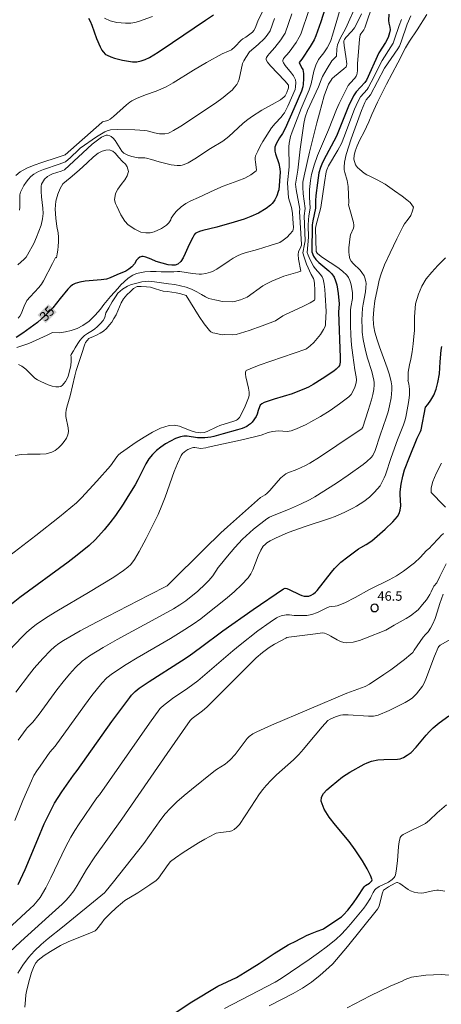
# Model space of a CAD drawing. Units: metres. Extents: x 479299 to 481100, y 6677988 to 6679763.
# Drawn here: x 479977 to 480044, y 6678321 to 6678478 of the extents above; entities that cross this region are included whole.
import ezdxf
from ezdxf.enums import TextEntityAlignment as Align

# ---------------------------------------------------------------- set-up
doc = ezdxf.new("R2010")
doc.units = ezdxf.units.M
doc.header["$MEASUREMENT"] = 0
for name, color, linetype, lineweight in [('Curvas_Intermediarias', 7, 'Continuous', 0), ('Curvas_Mestras', 1, 'Continuous', 25), ('Pto_Cotado', 7, 'Continuous', 9), ('Topon_Curvas_Mestras_Masc', 255, 'Continuous', 9), ('Topon_Pto_Cotado', 7, 'Continuous', 9)]:
    doc.layers.add(name, color=color, linetype=linetype, lineweight=lineweight)
doc.layers.add('Topon_Curvas_Mestras', color=7, linetype='Continuous')
doc.styles.add('Arial', font='arial.ttf', dxfattribs={"height": 1.5})

# ---------------------------------------------------------------- blocks, each defined once
blk = doc.blocks.new('Cotas')
at = {"layer": 'Pto_Cotado', "lineweight": -3}
blk.add_lwpolyline([(0, 0.6, 1), (0, -0.6, 1)], format="xyb", close=True, dxfattribs=at)

msp = doc.modelspace()

# ---------------------------------------------------------------- linework, layer by layer
at = {"layer": 'Curvas_Intermediarias', "flags": 128}
for points, elevation in [([(480022.1, 6678493), (480014.73, 6678477.87), (480014.3, 6678476.73), (480014.09, 6678476.37), (480013.89, 6678476.14), (480013.26, 6678475.63), (480012.83, 6678475.33), (480012.34, 6678475.07), (480012.06, 6678474.86), (480011.05, 6678473.76), (480010.52, 6678473.3), (480010.05, 6678473.06), (480009.07, 6678472.65), (480006.54, 6678471.26), (480004.48, 6678470.05), (480001.23, 6678468.06), (480000.11, 6678467.41), (479998.53, 6678466.7), (479996.84, 6678466.1), (479995.38, 6678465.52), (479994.66, 6678465.18), (479994.32, 6678464.97), (479993.78, 6678464.55), (479991.74, 6678462.66), (479991.21, 6678462.23), (479990.83, 6678462.05), (479990.2, 6678461.89), (479989.97, 6678461.81), (479989.85, 6678461.74), (479984.03, 6678456.58), (479982.78, 6678456.13), (479980.31, 6678455.36), (479979.11, 6678454.93), (479977.95, 6678454.44), (479976.88, 6678453.83), (479976.15, 6678453.26)], 31), ([(480033.13, 6678480.87), (480031.77, 6678476.79), (480031.6, 6678476.46), (480031.14, 6678475.84), (480031.05, 6678475.68), (480030.94, 6678475), (480030.69, 6678472.35), (480030.6, 6678471.1), (480030.61, 6678470), (480030.57, 6678469.6), (480030.5, 6678469.34), (480030.39, 6678469.09), (480030.16, 6678468.77), (480029.41, 6678468), (480029.1, 6678467.6), (480027.68, 6678464.75), (480027.27, 6678463.8), (480025.99, 6678460.57), (480024.23, 6678456.43), (480023.69, 6678454.9), (480023.29, 6678453.43), (480023.12, 6678452.47), (480022.98, 6678451.05), (480022.95, 6678449.78), (480023.08, 6678448.12), (480022.85, 6678446.78), (480022.78, 6678446.24), (480022.77, 6678445.32), (480022.8, 6678443.46), (480022.61, 6678441.01), (480022.76, 6678440.54), (480023.07, 6678439.83), (480023.62, 6678438.8), (480023.87, 6678438.45), (480024.73, 6678437.46), (480024.96, 6678437.11), (480025.11, 6678436.74), (480025.29, 6678435.92), (480025.4, 6678435.09), (480025.47, 6678434.23), (480025.6, 6678431.56), (480025.53, 6678429.75), (480025.48, 6678429.42), (480025.39, 6678429.1), (480025.2, 6678428.7), (480024.7, 6678427.92), (480023.66, 6678426.64), (480023.08, 6678426.13), (480022.55, 6678425.71), (480022.35, 6678425.59), (480014.93, 6678423.01), (480013.53, 6678422.46), (480012.88, 6678422.16), (480012.81, 6678422.1), (480012.75, 6678421.91), (480012.76, 6678421.59), (480012.84, 6678421.15), (480013.25, 6678419.36), (480013.34, 6678418.73), (480013.34, 6678418.18), (480013.25, 6678417.83), (480013.05, 6678417.3), (480012.58, 6678416.24), (480011.79, 6678414.69), (480011.67, 6678414.52), (480011.51, 6678414.36), (480011.32, 6678414.25), (480010.91, 6678414.09), (480008.67, 6678413.4), (480008.17, 6678413.19), (480006.67, 6678412.46), (480006.16, 6678412.3), (480005.65, 6678412.24), (480004.81, 6678412.35), (480003.95, 6678412.63), (480002.23, 6678413.29), (480001.39, 6678413.47), (480000.58, 6678413.42), (479999.24, 6678412.97), (479997.92, 6678412.34), (479996.61, 6678411.57), (479995.33, 6678410.73), (479992.84, 6678408.99), (479992.52, 6678408.72), (479992.24, 6678408.41), (479991.24, 6678407), (479989.06, 6678404.52), (479986.64, 6678401.87), (479985.84, 6678401.1), (479983.13, 6678398.86), (479979.37, 6678395.88), (479973.11, 6678391.12)], 39), ([(479976.34, 6678425.87), (479978.25, 6678426.5), (479981.17, 6678427.79), (479982.03, 6678428.22), (479983.2, 6678428.2), (479984.07, 6678428.33), (479985, 6678428.57), (479985.92, 6678428.9), (479986.83, 6678429.35), (479987.84, 6678430.06), (479988.82, 6678431), (479989.64, 6678431.98), (479990.18, 6678432.68), (479990.71, 6678433.32), (479991.28, 6678433.97), (479991.88, 6678434.65), (479992.41, 6678435.27), (479992.91, 6678435.83), (479993.42, 6678436.33), (479994.08, 6678436.9), (479994.83, 6678437.38), (479995.4, 6678437.65), (479995.93, 6678437.77), (479996.73, 6678437.9), (479997.65, 6678437.96), (479998.54, 6678437.94), (479999.31, 6678437.91), (479999.99, 6678437.93), (480000.85, 6678437.93), (480001.37, 6678437.9), (480001.95, 6678437.96), (480002.29, 6678437.98), (480004.3, 6678437.65), (480005.37, 6678437.53), (480005.73, 6678437.52), (480006.46, 6678437.62), (480007.17, 6678437.84), (480007.51, 6678437.98), (480008.19, 6678438.35), (480010.14, 6678439.67), (480010.8, 6678440.09), (480011.48, 6678440.46), (480012.09, 6678440.71), (480012.72, 6678440.93), (480014.65, 6678441.46), (480016.69, 6678442.08), (480018.21, 6678442.61), (480018.78, 6678442.95), (480019.39, 6678443.46), (480019.85, 6678443.89), (480020.31, 6678444.44), (480020.37, 6678444.65), (480020.39, 6678444.99), (480020.32, 6678446.36), (480020.24, 6678447.27), (480020.08, 6678448.17), (480019.61, 6678449.73), (480019.54, 6678450.52), (480019.46, 6678452.11), (480019.7, 6678454.66), (480019.72, 6678455.58), (480019.67, 6678456.94), (480019.67, 6678457.84), (480019.72, 6678458.4), (480019.81, 6678458.96), (480019.95, 6678459.5), (480020.19, 6678460.21), (480020.72, 6678461.62), (480021.65, 6678463.97), (480022.9, 6678466.94), (480023.2, 6678467.9), (480023.64, 6678469.89), (480023.94, 6678470.86), (480024.4, 6678471.76), (480025.24, 6678472.82), (480025.75, 6678473.59), (480026.05, 6678474.12), (480026.34, 6678474.8), (480026.61, 6678475.61), (480028.28, 6678481.22)], 36), ([(479976.58, 6678423.14), (479977.11, 6678422.88), (479977.36, 6678422.72), (479977.75, 6678422.4), (479978.84, 6678421.31), (479979.22, 6678420.98), (479979.63, 6678420.7), (479980.17, 6678420.41), (479981.35, 6678419.88), (479981.94, 6678419.68), (479982.52, 6678419.56), (479983.05, 6678419.55), (479983.33, 6678419.64), (479983.59, 6678419.84), (479983.83, 6678420.12), (479984.06, 6678420.44), (479984.53, 6678421.23), (479984.94, 6678422.97), (479984.99, 6678423.69), (479984.99, 6678424.3), (479984.94, 6678424.6), (479984.99, 6678424.74), (479985.34, 6678425.32), (479985.64, 6678425.78), (479986.07, 6678426.51), (479986.39, 6678426.94), (479986.73, 6678427.38), (479987.12, 6678427.76), (479987.59, 6678428.09), (479988.11, 6678428.41), (479988.68, 6678428.77), (479989.18, 6678429.19), (479989.66, 6678429.68), (479990.08, 6678430.16), (479990.34, 6678430.62), (479990.53, 6678431.36), (479991.01, 6678432.19), (479991.51, 6678433.12), (479992.03, 6678433.93), (479992.43, 6678434.49), (479993.17, 6678435.16), (479993.95, 6678435.62), (479994.44, 6678435.83), (479995.02, 6678436.01), (479995.68, 6678436.18), (479996.25, 6678436.32), (479997.32, 6678436.42), (479998.24, 6678436.31), (479999.39, 6678436.15), (480000.49, 6678436), (480001.5, 6678435.87), (480002.43, 6678435.7), (480003.31, 6678435.45), (480004.18, 6678435.13), (480005, 6678434.72), (480005.77, 6678434.28), (480006.41, 6678433.93), (480006.91, 6678433.66), (480007.87, 6678433.42), (480008.39, 6678433.36), (480008.6, 6678433.26), (480009.05, 6678433.18), (480010.71, 6678433.12), (480011.01, 6678433.16), (480011.99, 6678433.47), (480013.04, 6678433.87), (480015.52, 6678435.66), (480016.01, 6678435.96), (480016.94, 6678436.43), (480018.87, 6678437.2), (480021.12, 6678437.84), (480021.51, 6678438), (480021.55, 6678438.04), (480021.18, 6678439.95), (480021.13, 6678440.67), (480021.22, 6678441.08), (480021.59, 6678441.88), (480021.68, 6678442.14), (480021.7, 6678442.27), (480021.36, 6678447.51), (480021.4, 6678447.9), (480020.83, 6678451.01), (480020.71, 6678451.89), (480021.09, 6678454.13), (480021.38, 6678456.49), (480021.47, 6678457.48), (480022.07, 6678461.53), (480022.26, 6678462.55), (480022.63, 6678463.61), (480024.39, 6678467.42), (480024.8, 6678468.53), (480025.03, 6678469.07), (480025.75, 6678470.32), (480026.54, 6678471.53), (480027.26, 6678472.27), (480027.29, 6678473.45), (480027.34, 6678473.8), (480027.42, 6678474.09), (480027.86, 6678475.1), (480028.73, 6678476.73), (480030.49, 6678480.69)], 37), ([(479976.07, 6678408.65), (479977.03, 6678408.81), (479978.03, 6678408.85), (479980.04, 6678408.84), (479981, 6678408.92), (479981.89, 6678409.16), (479982.44, 6678409.44), (479982.96, 6678409.83), (479983.45, 6678410.31), (479983.87, 6678410.84), (479984.22, 6678411.4), (479984.47, 6678411.95), (479984.56, 6678412.48), (479984.52, 6678413.04), (479984.16, 6678414.83), (479984.14, 6678415.42), (479984.19, 6678415.87), (479984.29, 6678416.33), (479984.83, 6678418.13), (479985.55, 6678421.33), (479985.77, 6678422.16), (479986.69, 6678424.9), (479987.09, 6678426.23), (479987.28, 6678426.63), (479987.82, 6678427.29), (479987.89, 6678427.36), (479988.53, 6678427.6), (479989.05, 6678427.83), (479989.61, 6678428.14), (479990.14, 6678428.47), (479990.61, 6678428.88), (479991.12, 6678429.45), (479991.46, 6678429.9), (479991.8, 6678430.45), (479992.15, 6678431.07), (479992.43, 6678431.68), (479992.68, 6678432.35), (479992.98, 6678432.98), (479993.33, 6678433.58), (479993.87, 6678434.22), (479994.42, 6678434.79), (479994.93, 6678435.23), (479995.51, 6678435.58), (479996.16, 6678435.59), (479996.98, 6678435.53), (479997.62, 6678435.44), (479998.43, 6678435.19), (479999.11, 6678434.97), (479999.63, 6678434.85), (480000.33, 6678434.77), (480001.05, 6678434.67), (480001.74, 6678434.55), (480002.44, 6678434.38), (480003.32, 6678434.14), (480005.39, 6678430.79), (480006.18, 6678429.63), (480007.02, 6678428.55), (480007.25, 6678428.35), (480007.54, 6678428.21), (480007.86, 6678428.12), (480009.04, 6678427.89), (480009.4, 6678427.91), (480010.66, 6678427.85), (480011.27, 6678427.92), (480013.35, 6678428.56), (480015.41, 6678429.29), (480017.56, 6678430.11), (480018.71, 6678430.89), (480019.04, 6678431.08), (480021.99, 6678432.42), (480023.04, 6678432.97), (480023.76, 6678433.4), (480023.79, 6678433.53), (480023.8, 6678435.02), (480023.75, 6678436.01), (480023.7, 6678436.49), (480023.58, 6678436.83), (480023.2, 6678437.48), (480022.5, 6678439.13), (480022.09, 6678440.24), (480021.9, 6678440.95), (480022.18, 6678442.31), (480022.25, 6678442.87), (480022.09, 6678446.86), (480022.24, 6678448.01), (480021.93, 6678450.36), (480021.87, 6678451.38), (480021.92, 6678452.21), (480022.1, 6678453.2), (480022.98, 6678456.98), (480024.13, 6678461.67), (480024.53, 6678463.22), (480025.3, 6678465.96), (480026.01, 6678467.8), (480026.4, 6678468.48), (480026.59, 6678468.71), (480026.94, 6678469.04), (480028.43, 6678470.28), (480028.78, 6678470.61), (480028.86, 6678470.74), (480028.91, 6678471.07), (480028.76, 6678472.24), (480028.49, 6678474), (480028.42, 6678474.59), (480028.43, 6678474.72), (480028.53, 6678474.94), (480028.76, 6678475.28), (480029.72, 6678476.27), (480030.1, 6678476.82), (480030.71, 6678477.9), (480031.23, 6678479.03)], 38), ([(479976.15, 6678370.88), (479978.35, 6678373.79), (479979.11, 6678374.73), (479980.48, 6678376.29), (479981.7, 6678377.54), (479982.35, 6678378.13), (479983.03, 6678378.67), (479983.75, 6678379.15), (479986.41, 6678380.68), (479989.12, 6678382.14), (479997.37, 6678386.35), (480000.27, 6678387.86), (480000.68, 6678388.21), (480006.18, 6678393.72), (480008.84, 6678396.29), (480009.88, 6678397.25), (480015.15, 6678401.91), (480015.92, 6678402.37), (480016.16, 6678402.56), (480016.62, 6678403.05), (480017.95, 6678404.59), (480018.41, 6678405.07), (480018.91, 6678405.51), (480019.2, 6678405.71), (480019.53, 6678405.88), (480020.92, 6678406.41), (480022.32, 6678407.04), (480022.99, 6678407.4), (480024.54, 6678408.38), (480030.06, 6678412.07), (480031.27, 6678412.9), (480031.35, 6678412.99), (480031.43, 6678413.15), (480032.31, 6678415.78), (480032.84, 6678417.51), (480033.07, 6678418.38), (480033.21, 6678419.13), (480033.26, 6678419.89), (480033.25, 6678420.27), (480033.21, 6678420.64), (480033.06, 6678421.34), (480032.87, 6678422.04), (480032.21, 6678424.12), (480031.89, 6678425.39), (480031.52, 6678427.12), (480031.37, 6678428.28), (480031.33, 6678428.91), (480031.31, 6678430.18), (480031.4, 6678432.09), (480031.48, 6678432.76), (480031.86, 6678434.74), (480031.95, 6678435.4), (480031.98, 6678436.05), (480031.95, 6678436.36), (480031.77, 6678436.96), (480031.64, 6678437.26), (480031.32, 6678437.81), (480031.02, 6678438.19), (480029.91, 6678439.23), (480029.6, 6678439.59), (480029.4, 6678440), (480029.27, 6678440.54), (480029.22, 6678441.12), (480029.24, 6678441.72), (480029.44, 6678443.52), (480029.5, 6678443.8), (480029.96, 6678444.88), (480030.02, 6678445.16), (480030.02, 6678445.36), (480029.94, 6678445.77), (480029.36, 6678447.86), (480029.18, 6678448.61), (480029.23, 6678448.92), (480029.1, 6678451.52), (480028.96, 6678452.47), (480028.59, 6678453.75), (480028.5, 6678454.18), (480028.46, 6678454.61), (480028.52, 6678455.41), (480028.8, 6678456.62), (480029.61, 6678459.12), (480031.24, 6678463.61), (480031.77, 6678464.9), (480032, 6678465.33), (480032.67, 6678466.1), (480034.91, 6678470.38), (480037.03, 6678473.47), (480037.29, 6678473.9), (480037.57, 6678474.57), (480038.54, 6678477.4), (480039.09, 6678478.72)], 42), ([(480020.16, 6678479.03), (480019.07, 6678475.93), (480018.78, 6678475.45), (480018.38, 6678474.87), (480017.45, 6678473.69), (480016.58, 6678472.72), (480016.32, 6678472.39), (480016.1, 6678472.05), (480016.07, 6678471.94), (480016.08, 6678471.69), (480016.24, 6678471.35), (480016.76, 6678470.73), (480019.02, 6678468.34), (480019.59, 6678467.69), (480019.62, 6678467.5), (480019.6, 6678467.26), (480019.33, 6678466.48), (480019.08, 6678465.95), (480018.94, 6678465.78), (480018.32, 6678465.34), (480016.99, 6678464.56), (480015.36, 6678463.7), (480013.72, 6678462.62), (480012.94, 6678462.03), (480012.36, 6678461.54), (480010.12, 6678459.47), (480009.16, 6678458.73), (480007.19, 6678457.57), (480004.71, 6678455.93), (480003.62, 6678455.3), (480003, 6678455.01), (480002.69, 6678454.92), (480002.38, 6678454.87), (480001.89, 6678454.87), (480000.91, 6678454.99), (479999.01, 6678455.42), (479997.8, 6678455.82), (479996.99, 6678456.04), (479996.72, 6678456.07), (479995.65, 6678456.08), (479995.39, 6678456.12), (479994.68, 6678456.28), (479993.99, 6678456.49), (479993.68, 6678456.64), (479993.4, 6678456.83), (479993.06, 6678457.17), (479992.77, 6678457.56), (479991.98, 6678458.83), (479991.67, 6678459.2), (479991.34, 6678459.47), (479991.15, 6678459.59), (479990.76, 6678459.71), (479990.57, 6678459.69), (479990.21, 6678459.56), (479989.84, 6678459.36), (479988.34, 6678458.28), (479983.95, 6678454.17), (479983.41, 6678453.97), (479982.04, 6678453.52), (479981.61, 6678453.33), (479981.21, 6678453.1), (479980.76, 6678452.69), (479980.4, 6678452.17), (479980.28, 6678451.88), (479980.22, 6678451.59), (479980.19, 6678450.74), (479980.26, 6678449.86), (479980.48, 6678448.08), (479980.52, 6678447.2), (479980.43, 6678446.34), (479980.19, 6678445.36), (479979.86, 6678444.38), (479979.46, 6678443.41), (479979.02, 6678442.45), (479978.05, 6678440.62), (479977.8, 6678440.26), (479977.51, 6678439.94), (479976.51, 6678439.05)], 33), ([(480022.89, 6678479.74), (480021.57, 6678475.82), (480021.33, 6678475.31), (480020.82, 6678474.49), (480019.7, 6678472.93), (480018.84, 6678471.89), (480018.69, 6678471.6), (480018.7, 6678471.45), (480018.8, 6678471.23), (480019.1, 6678470.81), (480020.09, 6678469.59), (480020.39, 6678469.17), (480020.64, 6678468.73), (480020.72, 6678468.53), (480020.79, 6678468.08), (480020.75, 6678467.38), (480020.66, 6678466.99), (480019.53, 6678464.31), (480018.98, 6678463.27), (480018.73, 6678462.92), (480018.43, 6678462.57), (480017.47, 6678461.57), (480016.9, 6678460.86), (480015.5, 6678458.68), (480015.08, 6678457.93), (480014.7, 6678457.17), (480014.38, 6678456.4), (480014.31, 6678456.09), (480014.3, 6678455.77), (480014.33, 6678455.43), (480014.53, 6678454.12), (480014.48, 6678454.01), (480013.61, 6678453.38), (480012.64, 6678452.85), (480011.52, 6678452.41), (480009.23, 6678451.59), (480007.9, 6678451), (480005.26, 6678449.74), (480004.04, 6678449.2), (480003.25, 6678448.79), (480002.51, 6678448.25), (480001.78, 6678447.6), (480001.45, 6678447.23), (480001.17, 6678446.85), (480000.94, 6678446.45), (480000.86, 6678446.2), (480000.53, 6678445.74), (480000.15, 6678445.34), (479999.36, 6678444.82), (479998.82, 6678444.54), (479998.2, 6678444.3), (479997.56, 6678444.14), (479996.86, 6678444.1), (479996.09, 6678444.25), (479995.12, 6678444.69), (479994.08, 6678445.42), (479993.56, 6678445.98), (479992.88, 6678446.98), (479992.58, 6678447.7), (479992.27, 6678448.35), (479992.03, 6678448.8), (479991.87, 6678449.39), (479992.06, 6678450.42), (479992.43, 6678451.1), (479992.94, 6678451.82), (479993.52, 6678452.59), (479993.9, 6678453.21), (479994.1, 6678453.89), (479993.91, 6678454.64), (479993.62, 6678455.06), (479993.18, 6678455.49), (479992.59, 6678456.11), (479992.01, 6678456.8), (479991.65, 6678457.17), (479991.05, 6678457.33), (479990.53, 6678457.28), (479989.95, 6678457.12), (479989.31, 6678456.81), (479988.54, 6678456.24), (479987.53, 6678455.3), (479986.28, 6678454.09), (479984.84, 6678452.87), (479983.65, 6678451.92), (479983.26, 6678451.21), (479982.86, 6678450.27), (479982.57, 6678449.19), (479982.45, 6678447.89), (479982.57, 6678446.46), (479982.73, 6678445.14), (479982.9, 6678444.15), (479982.97, 6678443.41), (479982.96, 6678442.69), (479982.94, 6678441.99), (479982.87, 6678441.38), (479982.76, 6678440.79), (479982.65, 6678440.13), (479982.49, 6678440.19), (479982.02, 6678439.23), (479980.59, 6678436.5), (479980.24, 6678435.94), (479979.83, 6678435.41), (479978.44, 6678433.93), (479977.93, 6678433.33), (479977.49, 6678432.43), (479977.01, 6678431.19), (479976.79, 6678430.83), (479976.52, 6678430.53)], 34), ([(479976.54, 6678363.25), (479977.84, 6678365), (479978, 6678365.2), (479978.9, 6678366.11), (479979.87, 6678367.39), (479982.72, 6678371.28), (479983.69, 6678372.55), (479984.7, 6678373.79), (479985.67, 6678374.86), (479986.73, 6678375.84), (479987.3, 6678376.28), (479987.89, 6678376.69), (479990.08, 6678378.01), (479992.3, 6678379.28), (479999.06, 6678382.95), (480001.3, 6678384.2), (480002.32, 6678384.8), (480003.28, 6678385.47), (480005.15, 6678387.01), (480006.35, 6678388.1), (480006.92, 6678388.68), (480007.56, 6678389.47), (480008.43, 6678390.76), (480008.75, 6678391.17), (480009.89, 6678392.58), (480011.05, 6678393.98), (480012.29, 6678395.3), (480012.86, 6678395.85), (480014.06, 6678396.89), (480016.15, 6678398.51), (480016.6, 6678398.78), (480017.31, 6678399.13), (480019.61, 6678400.03), (480021.52, 6678400.86), (480022.95, 6678401.55), (480023.78, 6678402.02), (480027.28, 6678404.24), (480029.14, 6678405.49), (480031.52, 6678407.21), (480032.09, 6678407.66), (480032.78, 6678408.29), (480033.02, 6678408.65), (480033.4, 6678409.44), (480034.2, 6678411.85), (480035.18, 6678414.65), (480035.47, 6678415.6), (480035.71, 6678416.55), (480035.96, 6678417.81), (480036.04, 6678418.45), (480036.08, 6678419.09), (480036.06, 6678419.73), (480035.98, 6678420.35), (480035.71, 6678421.49), (480035.35, 6678422.61), (480034.09, 6678425.96), (480033.71, 6678427.09), (480033.36, 6678428.31), (480033.2, 6678429.14), (480033.15, 6678429.55), (480033.11, 6678430.5), (480033.18, 6678431.92), (480033.37, 6678433.26), (480033.88, 6678435.79), (480034.04, 6678436.57), (480034.38, 6678437.6), (480034.93, 6678439.03), (480035.81, 6678440.96), (480036.87, 6678443.18), (480037.83, 6678445.07), (480038.1, 6678445.54), (480038.7, 6678446.28), (480039.11, 6678446.88), (480039.36, 6678447.63), (480039.53, 6678448.24), (480038.97, 6678448.98), (480038.46, 6678449.39), (480037.7, 6678449.97), (480036.51, 6678450.83), (480035, 6678451.86), (480033.71, 6678452.57), (480032.67, 6678453.08), (480032.08, 6678453.38), (480031.65, 6678453.65), (480030.99, 6678454.2), (480030.62, 6678454.56), (480030.31, 6678454.96), (480030.02, 6678455.88), (480030.08, 6678456.47), (480030.23, 6678457.16), (480030.54, 6678457.99), (480031, 6678458.97), (480031.66, 6678460.25), (480032.39, 6678461.83), (480032.91, 6678462.98), (480033.8, 6678464.95), (480035.23, 6678467.83), (480037.02, 6678471.24), (480038.25, 6678473.61), (480038.87, 6678474.69), (480040.09, 6678476.51), (480041.67, 6678478.93)], 43), ([(479997.93, 6678478.63), (479995.73, 6678477.81), (479995.12, 6678477.64), (479994.51, 6678477.54), (479993.62, 6678477.53), (479992.28, 6678477.67), (479991.84, 6678477.75), (479991.2, 6678477.93), (479990.28, 6678478.34)], 29), ([(480037.59, 6678478.15), (480037.23, 6678477.15), (480036.52, 6678475.01), (480036.27, 6678474.38), (480035.92, 6678473.79), (480034.52, 6678471.59), (480032.79, 6678468.14), (480032.3, 6678467.22), (480032.13, 6678467), (480031.07, 6678465.82), (480030.66, 6678465.03), (480030.15, 6678463.85), (480029.21, 6678461.43), (480028.55, 6678459.57), (480028.04, 6678458.36), (480027.49, 6678457.3), (480026.01, 6678454.79), (480025.71, 6678454.18), (480025.63, 6678453.85), (480025.36, 6678452.16), (480024.77, 6678448.15), (480023.96, 6678445.18), (480023.92, 6678444.84), (480024.03, 6678441.16), (480024.17, 6678440.86), (480024.26, 6678440.76), (480025.04, 6678440.2), (480027.48, 6678438.61), (480028.23, 6678438.03), (480028.89, 6678437.39), (480029.17, 6678437), (480029.39, 6678436.55), (480029.55, 6678436.07), (480029.67, 6678435.56), (480029.82, 6678434.56), (480029.83, 6678434.1), (480029.79, 6678433.64), (480029.55, 6678432.25), (480029.51, 6678431.79), (480029.49, 6678429.39), (480029.54, 6678427.8), (480029.65, 6678426.22), (480029.84, 6678424.65), (480030.17, 6678422.31), (480030.4, 6678421.16), (480030.45, 6678420.7), (480030.39, 6678420.24), (480030.16, 6678419.53), (480029.85, 6678418.85), (480029.57, 6678418.38), (480029.2, 6678417.98), (480027.74, 6678416.87), (480026.24, 6678415.81), (480024.69, 6678414.83), (480023.19, 6678413.98), (480022.42, 6678413.58), (480020.86, 6678412.87), (480020.06, 6678412.58), (480019.74, 6678412.5), (480019.4, 6678412.48), (480018.02, 6678412.54), (480017.05, 6678412.44), (480016.35, 6678412.28), (480015.25, 6678411.85), (480012.44, 6678411.19), (480006.8, 6678409.95), (480006.44, 6678409.84), (480005.63, 6678409.76), (480004.7, 6678409.89), (480004.47, 6678409.89), (480004.26, 6678409.85), (480003.6, 6678409.57), (480003.28, 6678409.39), (480002.98, 6678409.17), (480002.72, 6678408.93), (480002.53, 6678408.64), (480001.92, 6678407.38), (480001.39, 6678406.07), (479999.95, 6678401.99), (479999.45, 6678400.65), (479998.84, 6678399.24), (479996.93, 6678395.42), (479995.84, 6678393.35), (479995.1, 6678392.06), (479994.51, 6678391.27), (479994.03, 6678390.82), (479993.3, 6678390.28), (479991.76, 6678389.26), (479987.74, 6678386.79), (479982.69, 6678383.83), (479981.04, 6678382.8), (479979.44, 6678381.71), (479978.65, 6678381.09), (479977.9, 6678380.42), (479977.17, 6678379.72), (479975.08, 6678377.51)], 41), ([(479976.76, 6678447.75), (479976.83, 6678448.22), (479976.79, 6678449.69), (479976.82, 6678450.16), (479976.94, 6678450.6), (479977.18, 6678451.13), (479977.46, 6678451.67), (479977.8, 6678452.19), (479978.17, 6678452.67), (479978.59, 6678453.11), (479979.05, 6678453.47), (479979.78, 6678453.89), (479980.57, 6678454.23), (479983.09, 6678455.05), (479984.08, 6678455.43), (479984.89, 6678456.15), (479986.14, 6678457.37), (479986.42, 6678457.61), (479989.02, 6678459.42), (479990.37, 6678460.25), (479990.71, 6678460.4), (479991.27, 6678460.52), (479992.42, 6678460.58), (479995.13, 6678460.55), (479995.91, 6678460.51), (479996.69, 6678460.43), (479997.09, 6678460.36), (479998.28, 6678460.06), (479999.08, 6678459.92), (479999.92, 6678459.92), (480000.47, 6678460.03), (480000.73, 6678460.13), (480001.31, 6678460.42), (480002.44, 6678461.11), (480007.97, 6678464.78), (480009.2, 6678465.7), (480010.17, 6678466.47), (480010.62, 6678466.88), (480011.03, 6678467.32), (480011.39, 6678467.79), (480011.6, 6678468.18), (480011.75, 6678468.61), (480012.3, 6678471.14), (480012.5, 6678471.54), (480012.82, 6678472.08), (480013.4, 6678472.99), (480014.77, 6678474.13), (480015.79, 6678475.09), (480016.23, 6678475.61), (480016.67, 6678476.3), (480017.39, 6678478.31)], 32), ([(479976.02, 6678350.43), (479977.3, 6678353.63), (479978.66, 6678356.79), (479979.06, 6678357.6), (479979.53, 6678358.37), (479980.03, 6678359.12), (479981.6, 6678361.34), (479982.43, 6678362.27), (479987.1, 6678368.76), (479988.29, 6678370.36), (479989.88, 6678372.36), (479990.68, 6678373.18), (479991.57, 6678373.9), (479993.75, 6678375.32), (479995.49, 6678376.38), (480000.79, 6678379.47), (480002.53, 6678380.53), (480004.43, 6678381.73), (480005.66, 6678382.59), (480006.25, 6678383.05), (480009.86, 6678385.96), (480011.03, 6678386.97), (480012.14, 6678388.03), (480013.16, 6678389.14), (480013.6, 6678389.75), (480013.95, 6678390.43), (480014.79, 6678392.63), (480015.19, 6678393.52), (480015.6, 6678394.17), (480015.87, 6678394.45), (480016.18, 6678394.7), (480016.69, 6678395.01), (480017.52, 6678395.43), (480019.57, 6678396.36), (480022.44, 6678397.38), (480026.15, 6678398.6), (480027.06, 6678398.93), (480028.6, 6678399.58), (480029.85, 6678400.21), (480030.46, 6678400.56), (480031.63, 6678401.32), (480032.49, 6678402.01), (480033.29, 6678402.78), (480034.2, 6678403.82), (480034.5, 6678404.31), (480034.87, 6678405.09), (480035.06, 6678405.56), (480035.96, 6678408.33), (480036.95, 6678411.15), (480037.93, 6678413.54), (480038.13, 6678414.14), (480038.29, 6678414.76), (480038.64, 6678416.52), (480038.78, 6678417.42), (480038.87, 6678418.32), (480038.87, 6678419.2), (480038.76, 6678420.06), (480038.61, 6678420.63), (480038.65, 6678420.64), (480038.67, 6678421.31), (480038.68, 6678421.92), (480038.76, 6678422.5), (480038.88, 6678423.09), (480039.09, 6678423.98), (480039.33, 6678425.15), (480039.48, 6678426.42), (480039.6, 6678427.62), (480039.7, 6678428.58), (480039.66, 6678430.73), (480039.84, 6678432.79), (480040.34, 6678434.37), (480040.85, 6678435.65), (480041.55, 6678436.77), (480042.44, 6678437.83), (480043.42, 6678438.92), (480044.6, 6678440.16)], 44), ([(480043.96, 6678407.4), (480043.12, 6678405.76), (480042.62, 6678404.51), (480042.36, 6678403.45), (480042.33, 6678402.74), (480042.91, 6678402.15), (480043.78, 6678401.23), (480044.61, 6678400.39)], 46), ([(480044.3, 6678396.22), (480043.94, 6678395.86), (480043.57, 6678395.47), (480043.18, 6678395.06), (480042.82, 6678394.66), (480042.45, 6678394.26), (480042.05, 6678393.86), (480041.6, 6678393.47), (480040.61, 6678392.37), (480039.71, 6678391.52), (480037.91, 6678390.2), (480036.81, 6678389.46), (480035.64, 6678388.79), (480032.52, 6678387.28), (480030.22, 6678385.97), (480028.56, 6678385.14), (480027.35, 6678384.64), (480027.06, 6678384.59), (480026.46, 6678384.57), (480026.11, 6678384.48), (480025.5, 6678384.22), (480024.23, 6678383.6), (480023.35, 6678383.29), (480022.51, 6678383.15), (480021.65, 6678383.12), (480020.53, 6678383.13), (480019.76, 6678383.23), (480019.26, 6678383.24), (480018.44, 6678383.07), (480017.92, 6678382.87), (480017.68, 6678382.73), (480016.69, 6678382.07), (480014.75, 6678380.66), (480011.91, 6678378.44), (480010.77, 6678377.51), (480006.3, 6678373.66), (480005.16, 6678372.73), (480003.56, 6678371.56), (480001.12, 6678369.88), (479999.68, 6678368.8), (479999.29, 6678368.42), (479999.12, 6678368.22), (479997.49, 6678365.96), (479989.5, 6678354.55), (479989.09, 6678354.04), (479986.26, 6678349.92), (479985.58, 6678348.87), (479984.94, 6678347.8), (479984.09, 6678346.22), (479981.76, 6678341.33), (479980.94, 6678339.73), (479980.03, 6678338.19), (479979.57, 6678337.56), (479979.04, 6678336.97), (479978.47, 6678336.41), (479973.4, 6678331.82)], 46), ([(479975.12, 6678329.42), (479976.96, 6678331.17), (479981.41, 6678335.21), (479983.54, 6678337.1), (479984.2, 6678337.77), (479984.82, 6678338.47), (479985.41, 6678339.26), (479985.94, 6678340.08), (479987.43, 6678342.65), (479988.75, 6678344.65), (479993.05, 6678350.68), (480000.28, 6678361.15), (480003.92, 6678366.36), (480004.27, 6678366.7), (480005.89, 6678367.92), (480006.58, 6678368.5), (480009.22, 6678371.1), (480013.14, 6678375.06), (480014.47, 6678376.36), (480015.46, 6678377.23), (480016.52, 6678378.02), (480017.38, 6678378.57), (480019.19, 6678379.53), (480019.37, 6678379.6), (480019.65, 6678379.65), (480023.89, 6678380.19), (480024.66, 6678380.33), (480025.05, 6678380.35), (480025.33, 6678380.3), (480025.87, 6678380.1), (480026.38, 6678379.85), (480027.39, 6678379.24), (480027.9, 6678378.97), (480028.41, 6678378.8), (480028.93, 6678378.75), (480029.91, 6678378.89), (480030.9, 6678379.15), (480031.9, 6678379.5), (480035.13, 6678380.81), (480036.42, 6678381.58), (480038.33, 6678382.62), (480039.03, 6678383.06), (480040.25, 6678384.02), (480040.98, 6678384.87), (480041.58, 6678385.64), (480042.12, 6678386.45), (480042.36, 6678386.9), (480042.68, 6678387.61), (480042.78, 6678387.82), (480043.25, 6678388.31), (480043.74, 6678389.34), (480044.75, 6678391.37)], 47), ([(480044.27, 6678386.53), (480043.72, 6678385.04), (480043.29, 6678383.65), (480042.98, 6678382.64), (480042.62, 6678381.81), (480042.23, 6678381.1), (480041.87, 6678380.54), (480041.45, 6678380.09), (480041.06, 6678379.65), (480040.56, 6678379), (480039.65, 6678377.58), (480039.4, 6678377.25), (480039.11, 6678376.96), (480038.07, 6678376.11), (480035.9, 6678374.48), (480034.79, 6678373.7), (480032.53, 6678372.2), (480031.82, 6678371.83), (480028.93, 6678370.72), (480016.91, 6678365.64), (480014.57, 6678364.59), (480013.94, 6678364.24), (480013.35, 6678363.84), (480013.04, 6678363.53), (480011.1, 6678360.96), (480010.32, 6678360.1), (480009.92, 6678359.76), (480009.5, 6678359.44), (480008.15, 6678358.56), (480007.73, 6678358.24), (480004.14, 6678355.4), (480002.97, 6678354.43), (480001.83, 6678353.43), (480000.75, 6678352.37), (479999.98, 6678351.52), (479999.26, 6678350.61), (479996.56, 6678346.77), (479991.74, 6678340.66), (479990.59, 6678339.21), (479990.29, 6678338.89), (479983.61, 6678333.43), (479981.32, 6678331.61), (479980.21, 6678330.66), (479979.16, 6678329.67), (479978.2, 6678328.61), (479977.3, 6678327.39), (479976.49, 6678326.1)], 48), ([(480046.32, 6678379.81), (480043.79, 6678378.37), (480043.57, 6678378.17), (480043.47, 6678378.01), (480042.89, 6678376.65), (480041.48, 6678372.95), (480041.18, 6678372.22), (480040.96, 6678371.84), (480039.99, 6678370.66), (480039.34, 6678370.02), (480038.98, 6678369.76), (480038.18, 6678369.27), (480037.35, 6678368.81), (480035.64, 6678367.97), (480033.9, 6678367.23), (480033.66, 6678367.16), (480033.15, 6678367.09), (480032.36, 6678367.09), (480029.11, 6678367.27), (480028.28, 6678367.28), (480027.92, 6678367.21), (480027.1, 6678366.98), (480026.24, 6678366.59), (480025.87, 6678366.36), (480024.95, 6678365.37), (480022.76, 6678362.7), (480022.02, 6678361.81), (480021.25, 6678360.96), (480020.4, 6678360.12), (480017.72, 6678357.72), (480016.85, 6678356.9), (480016.03, 6678356.04), (480015.5, 6678355.39), (480015, 6678354.7), (480013.62, 6678352.56), (480011.78, 6678349.81), (480011.39, 6678349.37), (480010.96, 6678349), (480010.59, 6678348.8), (480010.17, 6678348.68), (480008.77, 6678348.51), (480008.1, 6678348.4), (480007.89, 6678348.33), (480006.3, 6678347.49), (480005.25, 6678346.9), (480002.83, 6678345.35), (480001.59, 6678344.48), (480000.84, 6678343.9), (480000.45, 6678343.44), (479998.92, 6678341.27), (479998.55, 6678340.89), (479997.52, 6678340.18), (479995.61, 6678338.93), (479993.56, 6678337.68), (479993.18, 6678337.39), (479992.17, 6678336.52), (479991.2, 6678335.6), (479990.27, 6678334.65), (479989.85, 6678334.15), (479989.07, 6678333.11), (479988.82, 6678332.85), (479988.06, 6678332.52), (479984.51, 6678331.11), (479983.3, 6678330.53), (479981.69, 6678329.58), (479980.68, 6678328.92), (479979.75, 6678328.19), (479979.38, 6678327.77), (479979.1, 6678327.26), (479978.68, 6678326.2), (479978.33, 6678325.1), (479977.91, 6678323.43), (479977.78, 6678322.64), (479977.7, 6678321.84), (479977.62, 6678320.71)], 49), ([(480009.43, 6678320.46), (480017.49, 6678324.66), (480018.42, 6678325.24), (480022.9, 6678328.28), (480024.37, 6678329.33), (480025.81, 6678330.41), (480027.2, 6678331.55), (480028, 6678332.29), (480028.76, 6678333.08), (480029.49, 6678333.91), (480031.6, 6678336.48), (480031.98, 6678336.99), (480032.67, 6678338.08), (480032.77, 6678338.35), (480033.09, 6678338.99), (480033.35, 6678339.39), (480033.51, 6678339.56), (480034.05, 6678339.91), (480035.53, 6678340.61), (480036.11, 6678341.04), (480036.42, 6678341.34), (480036.53, 6678341.51), (480036.64, 6678341.78), (480036.78, 6678342.37), (480036.97, 6678344.04), (480037.12, 6678346.31), (480037.22, 6678347.04), (480037.39, 6678347.72), (480037.49, 6678347.92), (480037.66, 6678348.08), (480037.87, 6678348.22), (480039.03, 6678348.81), (480040.5, 6678349.47), (480041.43, 6678349.98), (480042.08, 6678350.5), (480043.29, 6678351.69), (480044.8, 6678352.92)], 51), ([(480016.53, 6678320.91), (480020.36, 6678322.89), (480021.82, 6678323.72), (480023.25, 6678324.69), (480024.68, 6678325.79), (480026.02, 6678326.99), (480026.65, 6678327.62), (480027.86, 6678328.97), (480029.03, 6678330.35), (480033.56, 6678336.02), (480033.78, 6678336.33), (480034.03, 6678336.81), (480034.48, 6678338.55), (480034.59, 6678338.9), (480034.77, 6678339.32), (480034.93, 6678339.46), (480035.53, 6678339.85), (480036.6, 6678340.47), (480036.86, 6678340.56), (480036.98, 6678340.55), (480037.33, 6678340.39), (480038.7, 6678339.44), (480039.06, 6678339.25), (480039.61, 6678339.04), (480040.2, 6678338.91), (480040.79, 6678338.88), (480041.19, 6678338.92), (480042.82, 6678339.3), (480043.23, 6678339.35), (480043.49, 6678339.35), (480044.54, 6678339.18)], 52), ([(480045.91, 6678325.76), (480043.91, 6678325.89), (480041.49, 6678325.8), (480039.22, 6678325.47), (480038.2, 6678325.1), (480037.73, 6678324.82), (480035.81, 6678324.02), (480032.6, 6678322.47), (480028.97, 6678320.56)], 53)]:
    msp.add_lwpolyline(points, dxfattribs=dict(at, elevation=elevation))
at = {"layer": 'Curvas_Mestras', "flags": 128}
for points, elevation in [([(480026.14, 6678482.18), (480024.76, 6678477.76), (480023.99, 6678475.51), (480023.69, 6678474.87), (480023.07, 6678473.83), (480021.71, 6678471.82), (480021.32, 6678471.29), (480021.36, 6678471.11), (480021.81, 6678470.34), (480021.9, 6678470.14), (480022, 6678469.52), (480022.02, 6678468.67), (480021.95, 6678467.81), (480021.89, 6678467.4), (480021.7, 6678466.73), (480020.48, 6678463.88), (480019.06, 6678460.77), (480018.66, 6678459.97), (480018.19, 6678459.26), (480017.66, 6678458.31), (480017.45, 6678457.78), (480017.42, 6678457.52), (480017.45, 6678457.13), (480017.54, 6678456.74), (480018.06, 6678455.16), (480018.23, 6678454.35), (480018.29, 6678453.8), (480018.06, 6678451), (480017.99, 6678450.72), (480017.74, 6678450.05), (480017.42, 6678449.39), (480017.22, 6678449.09), (480017, 6678448.81), (480016.72, 6678448.52), (480016.07, 6678448.02), (480014.84, 6678447.25), (480013.6, 6678446.71), (480012.57, 6678446.32), (480010.94, 6678445.81), (480008.18, 6678445.02), (480005.96, 6678444.5), (480005.43, 6678444.34), (480004.94, 6678444.13), (480004.75, 6678444), (480004.6, 6678443.82), (480004.35, 6678443.39), (480003.77, 6678442.28), (480003.15, 6678440.82), (480002.82, 6678440.13), (480002.44, 6678439.55), (480001.97, 6678439.12), (480001.54, 6678438.97), (480001.02, 6678438.95), (480000.45, 6678439.05), (479998.52, 6678439.56), (479997.76, 6678439.95), (479996.89, 6678440.27), (479996.45, 6678440.37), (479996.24, 6678440.36), (479995.93, 6678440.24), (479995.64, 6678440.02), (479995.38, 6678439.77), (479995.07, 6678439.18), (479994.66, 6678438.71), (479994.2, 6678438.31), (479993.69, 6678438.03), (479992.26, 6678437.44), (479991.18, 6678436.94), (479990.62, 6678436.76), (479989.78, 6678436.63), (479987.21, 6678436.41), (479986.38, 6678436.27), (479985.6, 6678436.03), (479985.18, 6678435.81), (479984.81, 6678435.5), (479984.46, 6678435.13), (479983.22, 6678433.65), (479982.05, 6678432.17), (479980.85, 6678430.97), (479979.62, 6678429.81), (479977.3, 6678428.13), (479976.24, 6678427.46)], 35), ([(480035.62, 6678478.97), (480035.55, 6678477.99), (480035.59, 6678477.54), (480035.75, 6678476.92), (480035.8, 6678476.51), (480035.72, 6678476.01), (480035.48, 6678475.27), (480035.05, 6678474.45), (480033.99, 6678472.8), (480032.06, 6678468.48), (480031.78, 6678468.1), (480030.37, 6678466.6), (480029.95, 6678465.99), (480029.16, 6678464.3), (480027.27, 6678459.54), (480025.18, 6678455.64), (480024.92, 6678455.08), (480024.7, 6678454.53), (480024.47, 6678453.68), (480024.21, 6678452.08), (480023.99, 6678450.08), (480023.91, 6678449.23), (480023.92, 6678448.08), (480023.47, 6678446.05), (480023.38, 6678445.41), (480023.32, 6678441.08), (480023.6, 6678440.4), (480023.96, 6678439.85), (480024.44, 6678439.37), (480026.03, 6678438.05), (480026.49, 6678437.57), (480026.86, 6678437.04), (480027.12, 6678436.45), (480027.31, 6678435.81), (480027.54, 6678434.45), (480027.7, 6678432.82), (480027.57, 6678431.47), (480027.86, 6678424.23), (480027.83, 6678423.49), (480027.79, 6678423.22), (480027.71, 6678422.96), (480027.57, 6678422.74), (480027.23, 6678422.38), (480026.83, 6678422.06), (480024.99, 6678420.85), (480023.54, 6678419.95), (480022.8, 6678419.54), (480022.04, 6678419.18), (480021.12, 6678418.81), (480020.18, 6678418.48), (480017.32, 6678417.61), (480016.37, 6678417.3), (480015.75, 6678417.07), (480015.37, 6678416.87), (480015.11, 6678416.65), (480014.98, 6678416.41), (480014.77, 6678415.8), (480014.63, 6678415.21), (480014.48, 6678414.85), (480013.8, 6678413.95), (480013.54, 6678413.68), (480013.26, 6678413.44), (480012.95, 6678413.25), (480012.24, 6678412.95), (480011.5, 6678412.7), (480009.18, 6678412.1), (480007.7, 6678411.65), (480007.24, 6678411.57), (480006.28, 6678411.45), (480005.64, 6678411.42), (480005.1, 6678411.46), (480003.45, 6678411.72), (480002.93, 6678411.73), (480002.42, 6678411.63), (480001.62, 6678411.32), (480000.82, 6678410.94), (480000.03, 6678410.48), (479999.27, 6678409.97), (479998.57, 6678409.41), (479997.95, 6678408.81), (479997.38, 6678408.1), (479996.89, 6678407.32), (479995.63, 6678404.77), (479995.18, 6678403.95), (479994.04, 6678402.08), (479993.25, 6678400.86), (479992.03, 6678399.07), (479991.17, 6678397.91), (479990.27, 6678396.79), (479988.87, 6678395.24), (479987.87, 6678394.27), (479985.95, 6678392.72), (479984.53, 6678391.65), (479976.8, 6678385.97), (479975.51, 6678384.95)], 40), ([(479987.75, 6678478.36), (479988, 6678477.89), (479988.28, 6678477.21), (479989.03, 6678475.12), (479989.6, 6678473.77), (479989.89, 6678473.25), (479990.07, 6678473), (479990.48, 6678472.58), (479990.72, 6678472.43), (479991.29, 6678472.18), (479991.9, 6678471.97), (479993.16, 6678471.64), (479994.44, 6678471.42), (479994.77, 6678471.39), (479995.46, 6678471.41), (479996.14, 6678471.54), (479996.8, 6678471.75), (479997.46, 6678472.07), (479998.86, 6678472.93), (480001.11, 6678474.49), (480006.38, 6678478), (480007.64, 6678478.87)], 30), ([(479976.57, 6678340.25), (479977.64, 6678342.63), (479979.66, 6678347.48), (479980.71, 6678349.89), (479981.83, 6678352.26), (479982.34, 6678353.2), (479983.5, 6678355.02), (479985.35, 6678357.68), (479985.96, 6678358.41), (479991.48, 6678366.23), (479994.32, 6678370.07), (479994.58, 6678370.4), (479995.18, 6678370.99), (479995.83, 6678371.52), (479997.43, 6678372.62), (480002.55, 6678375.88), (480003.81, 6678376.72), (480005.61, 6678378.02), (480009.16, 6678380.68), (480013.98, 6678384.08), (480018.84, 6678387.4), (480019.08, 6678387.47), (480019.34, 6678387.43), (480019.74, 6678387.26), (480021.34, 6678386.45), (480021.75, 6678386.29), (480022.1, 6678386.2), (480022.48, 6678386.18), (480022.84, 6678386.23), (480023.21, 6678386.37), (480023.57, 6678386.58), (480023.9, 6678386.82), (480024.18, 6678387.09), (480026.48, 6678390.04), (480026.95, 6678390.6), (480027.45, 6678391.13), (480027.96, 6678391.61), (480029.05, 6678392.5), (480030.76, 6678393.75), (480031.16, 6678393.99), (480031.99, 6678394.42), (480032.9, 6678395.04), (480034.99, 6678396.89), (480036.23, 6678398.07), (480036.97, 6678398.91), (480037.24, 6678399.39), (480037.42, 6678399.91), (480037.51, 6678400.61), (480037.41, 6678402.39), (480037.42, 6678402.84), (480037.56, 6678404.08), (480037.8, 6678405.32), (480038.11, 6678406.33), (480038.89, 6678408.35), (480040.12, 6678411.4), (480040.63, 6678412.46), (480040.74, 6678412.73), (480041.46, 6678416.33), (480041.81, 6678416.76), (480042.29, 6678417.44), (480042.76, 6678418.27), (480043.14, 6678419.19), (480043.42, 6678420.25), (480043.65, 6678421.65), (480043.78, 6678423.57), (480043.94, 6678425.4), (480044.05, 6678426.03)], 45), ([(480000.46, 6678319.04), (480004.19, 6678321.52), (480008.34, 6678324.01), (480011.35, 6678325.4), (480012.72, 6678326.26), (480014.92, 6678327.66), (480017.31, 6678329.23), (480019.58, 6678330.6), (480020.88, 6678331.28), (480021.38, 6678331.54), (480021.87, 6678331.79), (480022.47, 6678332.09), (480023.12, 6678332.38), (480023.64, 6678332.6), (480024.2, 6678332.8), (480025.1, 6678333.12), (480025.21, 6678333.15), (480027.65, 6678334.8), (480028.03, 6678335.1), (480028.39, 6678335.43), (480029.04, 6678336.16), (480029.96, 6678337.34), (480030.55, 6678338.19), (480031.64, 6678339.89), (480031.9, 6678340.11), (480032.49, 6678340.44), (480032.7, 6678340.6), (480032.91, 6678340.81), (480032.94, 6678340.97), (480032.69, 6678341.67), (480032.15, 6678342.72), (480031.41, 6678343.99), (480030.25, 6678345.79), (480029.27, 6678347.09), (480027.08, 6678349.69), (480026.08, 6678350.98), (480025.29, 6678352.27), (480024.81, 6678353.54), (480024.85, 6678354.15), (480025.18, 6678354.75), (480025.73, 6678355.35), (480026.39, 6678355.93), (480028.22, 6678357.43), (480029.37, 6678358.17), (480031.64, 6678359.43), (480032.12, 6678359.64), (480032.85, 6678359.89), (480033.84, 6678360.1), (480034.82, 6678360.19), (480036.95, 6678360.22), (480037.38, 6678360.26), (480037.91, 6678360.47), (480038.54, 6678360.84), (480039.13, 6678361.28), (480039.97, 6678362.12), (480041.55, 6678364.03), (480042.09, 6678364.65), (480042.66, 6678365.24), (480043.61, 6678366.03), (480045.13, 6678367.11)], 50)]:
    msp.add_lwpolyline(points, dxfattribs=dict(at, elevation=elevation))
at = {"layer": 'Topon_Curvas_Mestras_Masc', "color": 255}
msp.add_solid([(479980.93, 6678429.73, 35), (479982.66, 6678431.48, 35), (479979.63, 6678431.02, 35), (479981.36, 6678432.77, 35)], dxfattribs=at)

# ---------------------------------------------------------------- block references
at = {"layer": 'Pto_Cotado'}
msp.add_blockref('Cotas', (480033.32, 6678384.34, 46.5), dxfattribs=at)

# ---------------------------------------------------------------- texts
at = {"layer": 'Topon_Curvas_Mestras', "style": 'Arial'}
msp.add_text('35', height=1.5, rotation=45.2918, dxfattribs=at).set_placement((479981.14, 6678431.25, 35), align=Align.MIDDLE_CENTER)
at = {"layer": 'Topon_Pto_Cotado', "style": 'Arial'}
msp.add_text('46.5', height=1.5, dxfattribs=at).set_placement((480033.78, 6678385.48, 46.5))

doc.saveas('drawing.dxf')
